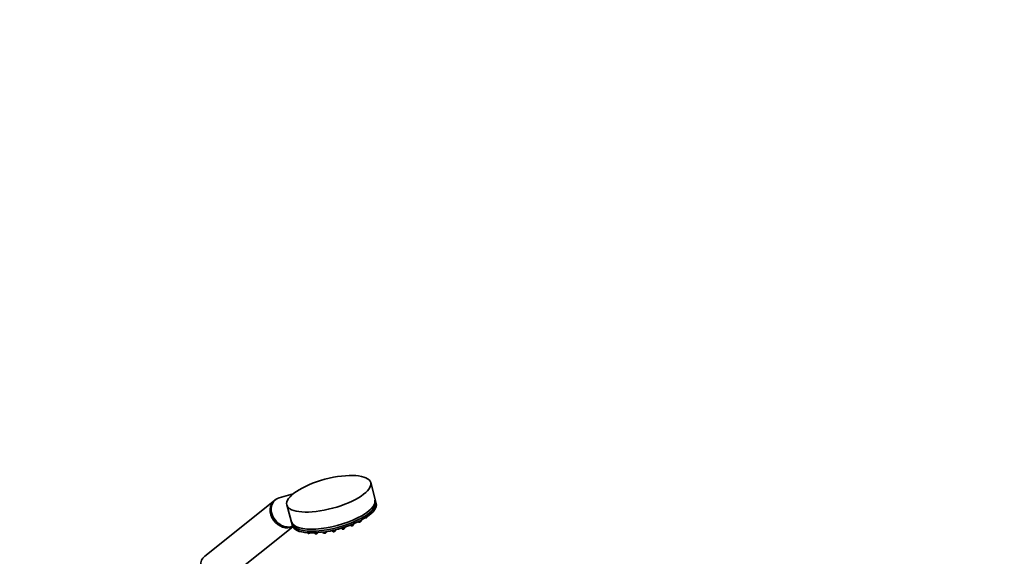
# Model space of a CAD drawing. Units: millimetres. Extents: x 0 to 2465, y 0 to 2750.
# Drawn here: x 1693 to 2465, y 790 to 1211 of the extents above; entities that cross this region are included whole.
import ezdxf
from ezdxf import colors
from ezdxf.entities.mleader import LeaderData, LeaderLine
from ezdxf.math import Vec2, Vec3

# ---------------------------------------------------------------- set-up
doc = ezdxf.new("R2010")
doc.units = ezdxf.units.MM
doc.layers.add('DV6_Défaut', color=7, linetype='Continuous')
doc.layers.add('Défaut', color=7, linetype='Continuous')

# ---------------------------------------------------------------- blocks, each defined once
blk = doc.blocks.new('_DOT')
at = {"color": 0}
blk.add_line((0, 0), (-1, 0), dxfattribs=at)
at = {"color": 0, "const_width": 0.333}
blk.add_lwpolyline([(-0.1665, 0, 1), (0.1665, 0, 1)], format="xyb", close=True, dxfattribs=at)
blk = doc.blocks.new('SE5')
at = {"layer": 'DV6_Défaut', "color": 7, "linetype": 'Continuous', "lineweight": 35}
for p, q in [((1972.44, 831.88), (1968.09, 848.21)), ((1892.67, 834.15), (1838.12, 790.58)), ((1893.47, 834.79), (1892.75, 834.21)), ((1907.29, 839.36), (1896.48, 836.33)), ((1902.38, 830.69), (1906.74, 814.36)), ((1960.53, 817.97), (1960.62, 818.7)), ((1964.79, 820.66), (1964.92, 820.76)), ((1965.18, 821.13), (1965.22, 821.48)), ((1853.73, 771.05), (1907.02, 813.61)), ((1937.8, 810.63), (1938.33, 809.93)), ((1940.38, 810.48), (1940.48, 811.24)), ((1943.17, 811.83), (1943.3, 811.93)), ((1945.18, 812.51), (1945.64, 811.91)), ((1947.69, 812.45), (1947.8, 813.32)), ((1948.98, 813.67), (1949.1, 813.76)), ((1952.19, 814.88), (1952.51, 814.46)), ((1954.17, 814.53), (1954.3, 814.63)), ((1954.56, 815.01), (1954.67, 815.88)), ((1958.37, 817.56), (1958.47, 817.42)), ((1960.14, 817.5), (1960.27, 817.59)), ((1918.47, 808.91), (1918.7, 808.61)), ((1923.93, 808.83), (1924.38, 808.23)), ((1926.44, 808.78), (1926.46, 808.97)), ((1930.55, 809.39), (1931.08, 808.68)), ((1933.13, 809.23), (1933.2, 809.77))]:
    blk.add_line(p, q, dxfattribs=at)
for centre, radius, start, end in [((1960.04, 818.01), 0.477, 297.95503, 353.30391), ((1963.9, 822.13), 1.71, 282.89413, 298.99707), ((1964.69, 821.18), 0.477, 297.95503, 353.30391), ((1936.15, 812.07), 1.82, 263.2479, 289.92505), ((1942.28, 813.3), 1.71, 282.89413, 298.99707), ((1946.06, 812.24), 0.534, 219.56413, 265.38752), ((1946.23, 813.52), 1.82, 263.2479, 289.92505), ((1948.09, 815.13), 1.71, 282.89413, 298.99707), ((1953.29, 816), 1.71, 282.89413, 298.99707), ((1954.08, 815.05), 0.477, 297.95503, 353.30391), ((1959.25, 818.96), 1.71, 282.89413, 298.99707), ((1919.12, 808.94), 0.534, 219.56413, 265.38752), ((1919.29, 810.22), 1.82, 263.2479, 289.92505), ((1924.81, 808.56), 0.534, 219.56413, 265.38752), ((1924.98, 809.84), 1.82, 263.2479, 289.92505), ((1931.5, 809.01), 0.534, 219.56413, 265.38752), ((1931.67, 810.29), 1.82, 263.2479, 289.92505), ((1938.75, 810.27), 0.534, 219.56413, 265.38752), ((1938.92, 811.54), 1.82, 263.2479, 289.92505)]:
    blk.add_arc(centre, radius, start, end, dxfattribs=at)
blk.add_ellipse((1935.24, 839.45), major_axis=(32.85, 8.76), ratio=0.345066, dxfattribs=at)
for centre, major_axis, ratio, start_param, end_param in [((1900.47, 824.38), (7.8, -9.77), 0.81339, 3.141593, 6.128649), ((1900.55, 824.44), (7.8, -9.77), 0.81339, 3.141593, 6.118734), ((1901.28, 825.03), (7.8, -9.77), 0.81339, 2.810345, 6.03183), ((1938.86, 825.84), (-32.49, -8.67), 0.345066, 0, 3.141593), ((1939.59, 823.12), (32.85, 8.76), 0.345066, 3.141593, 6.283185), ((1939.28, 824.29), (-32.49, -8.67), 0.345066, 0, 3.141593), ((1845.92, 780.81), (7.8, -9.77), 0.81339, 3.141593, 6.283185)]:
    blk.add_ellipse(centre, major_axis=major_axis, ratio=ratio, start_param=start_param, end_param=end_param, dxfattribs=at)
at = {"layer": 'DV6_Défaut', "color": 7, "linetype": 'Continuous', "lineweight": 18}
for centre, start_param, end_param in [((1959.49, 817.74), 3.279901, 6.144877), ((1964.14, 820.91), 4.14136, 6.144877), ((1939.34, 810.26), 3.279901, 6.144877), ((1942.52, 812.08), 4.109411, 5.314415), ((1946.65, 812.23), 3.279901, 6.144877), ((1953.52, 814.78), 3.279901, 6.144877), ((1919.71, 808.93), 3.279901, 5.371342), ((1925.4, 808.55), 3.279901, 6.144877), ((1932.09, 809), 3.279901, 6.144877)]:
    blk.add_ellipse(centre, major_axis=(1.04, 0.28), ratio=0.345066, start_param=start_param, end_param=end_param, dxfattribs=at)
at = {"layer": 'DV6_Défaut', "color": 7, "linetype": 'Continuous', "lineweight": 35}
for points, knots in [([(1936.77, 810.35), (1936.84, 810.37), (1937.01, 810.42), (1937.19, 810.51), (1937.29, 810.58), (1937.3, 810.58)], [0, 0, 0, 0, 0.292327, 0.915342, 1, 1, 1, 1]), ([(1939.55, 809.83), (1939.61, 809.85), (1939.78, 809.9), (1940.07, 810.04), (1940.27, 810.22), (1940.38, 810.4), (1940.38, 810.47), (1940.38, 810.48)], [0, 0, 0, 0, 0.139299, 0.436176, 0.774055, 0.988337, 1, 1, 1, 1]), ([(1946.86, 811.8), (1946.92, 811.82), (1947.09, 811.87), (1947.38, 812.01), (1947.58, 812.19), (1947.69, 812.37), (1947.69, 812.44), (1947.69, 812.45)], [0, 0, 0, 0, 0.139299, 0.436176, 0.774055, 0.988337, 1, 1, 1, 1]), ([(1952.52, 814.46), (1952.53, 814.44), (1952.57, 814.38), (1952.7, 814.31), (1952.9, 814.24), (1953.2, 814.24), (1953.49, 814.28), (1953.63, 814.32), (1953.67, 814.34)], [0, 0, 0, 0, 0.05076, 0.192904, 0.377622, 0.668718, 0.929498, 1, 1, 1, 1]), ([(1958.48, 817.42), (1958.5, 817.4), (1958.53, 817.34), (1958.66, 817.27), (1958.87, 817.2), (1959.16, 817.2), (1959.46, 817.24), (1959.6, 817.28), (1959.63, 817.3)], [0, 0, 0, 0, 0.05076, 0.192904, 0.377622, 0.668718, 0.929498, 1, 1, 1, 1]), ([(1919.91, 808.5), (1919.98, 808.52), (1920.15, 808.57), (1920.38, 808.68), (1920.51, 808.78), (1920.55, 808.82)], [0, 0, 0, 0, 0.228277, 0.714788, 1, 1, 1, 1]), ([(1925.6, 808.12), (1925.66, 808.14), (1925.84, 808.19), (1926.12, 808.33), (1926.33, 808.51), (1926.44, 808.69), (1926.43, 808.77), (1926.43, 808.77)], [0, 0, 0, 0, 0.139299, 0.436176, 0.774055, 0.988337, 1, 1, 1, 1]), ([(1932.3, 808.58), (1932.36, 808.59), (1932.53, 808.64), (1932.82, 808.79), (1933.02, 808.96), (1933.13, 809.14), (1933.13, 809.22), (1933.13, 809.22)], [0, 0, 0, 0, 0.139299, 0.436176, 0.774055, 0.988337, 1, 1, 1, 1])]:
    blk.add_open_spline(points, degree=3, knots=knots, dxfattribs=at)

msp = doc.modelspace()

# ---------------------------------------------------------------- block references
at = {"layer": 'Défaut'}
msp.add_blockref('SE5', (0, 0), dxfattribs=at)

# ---------------------------------------------------------------- leaders
at = {"layer": 'Défaut', "color": 7, "linetype": 'Continuous', "lineweight": 18}
ml = msp.add_multileader_mtext('Standard', dxfattribs=at)
ml.set_content('{\\pxsm0.9;\\fSolid Edge ISO|b1||i0||c0|p34;\\W1.;22/11/2022\\P}', color=256)
ml.set_leader_properties()
ml.set_arrow_properties(name='DOT')
ml.build(insert=Vec2(0, 0))
ml.multileader.update_dxf_attribs({"leader_type": 0, "dogleg_length": 0, "arrow_head_size": 12})
ctx = ml.context
ctx.base_point, ctx.char_height, ctx.arrow_head_size, ctx.landing_gap_size = Vec3(2377.05, 2729.88), 12, 12, 4.2
notes = []
notes.append((ctx, [(0, (0, 0, 0), (0, 0), (1, 0), 1, [])]))
ctx.mtext.insert = Vec3(2379.05, 2736)
for ctx, leaders in notes:
    for number, flags, end, landing, length, lines in leaders:
        leader = LeaderData()
        leader.index, (leader.has_last_leader_line, leader.has_dogleg_vector, leader.attachment_direction) = number, flags
        leader.last_leader_point, leader.dogleg_vector, leader.dogleg_length = Vec3(end), Vec3(landing), length
        for number, points, colour, breaks in lines:
            line = LeaderLine()
            line.index, line.vertices, line.color, line.breaks = number, Vec3.list(points), colors.encode_raw_color(colour), breaks
            leader.lines.append(line)
        ctx.leaders.append(leader)

doc.saveas('drawing.dxf')
